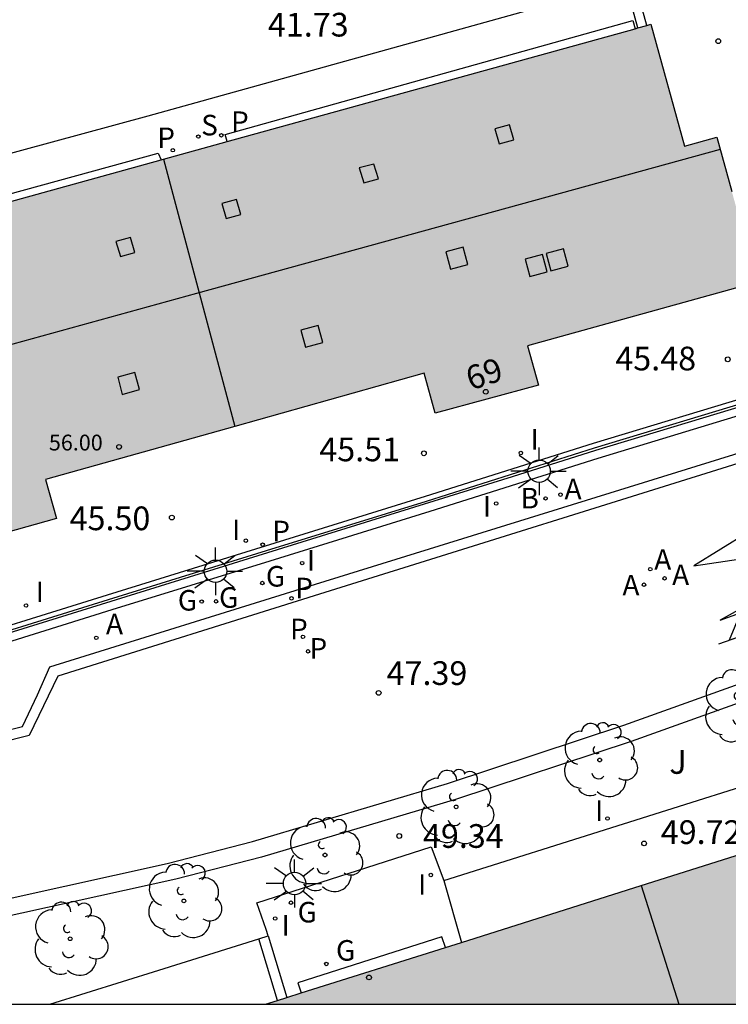
# Model space of a CAD drawing. Units: millimetres. Extents: x 583444 to 583798, y 4796789 to 4797041.
# Drawn here: x 583657 to 583680, y 4796790 to 4796821 of the extents above; entities that cross this region are included whole.
import ezdxf
from ezdxf.enums import TextEntityAlignment as Align

# ---------------------------------------------------------------- set-up
doc = ezdxf.new("R2010")
doc.units = ezdxf.units.MM
for name, color, linetype in [('010106', 9, 'Continuous'), ('020204', 9, 'Continuous'), ('020308', 9, 'Continuous'), ('060106', 9, 'BARANDILLA'), ('060108', 9, 'Continuous'), ('060113', 4, 'Continuous'), ('060117', 9, 'Continuous'), ('060126', 9, 'Continuous'), ('060142', 4, 'Continuous'), ('070105', 6, 'Continuous'), ('080106', 1, 'Continuous'), ('080109', 9, 'Continuous'), ('080118', 9, 'Continuous'), ('080201', 9, 'Continuous'), ('080202', 9, 'Continuous'), ('080303', 9, 'Continuous'), ('080308', 9, 'Continuous'), ('100105', 3, 'Continuous'), ('100116', 71, 'Continuous'), ('100202', 3, 'Continuous'), ('100302', 7, 'Continuous'), ('200202', 4, 'Continuous'), ('200205', 4, 'Continuous'), ('200302', 4, 'Continuous'), ('200305', 4, 'Continuous'), ('210102', 4, 'Continuous'), ('210203', 4, 'Continuous'), ('210204', 9, 'Continuous'), ('210205', 4, 'Continuous'), ('210303', 4, 'Continuous'), ('210304', 9, 'Continuous'), ('210305', 4, 'Continuous'), ('230204', 9, 'Continuous'), ('230304', 9, 'Continuous'), ('250206', 9, 'Continuous'), ('260101', 9, 'Continuous'), ('270204', 9, 'Continuous'), ('270304', 9, 'Continuous'), ('990501', 21, 'Continuous')]:
    doc.layers.add(name, color=color, linetype=linetype)
doc.layers.add('080111', color=7, linetype='Continuous', lineweight=30)
doc.styles.add('ARIAL', font='ARIAL.TTF', dxfattribs={"height": 1})
doc.styles.add('ARIALI', font='ARIALI.TTF', dxfattribs={"height": 1})
doc.styles.add('ROMANS', font='romans__.ttf', dxfattribs={"height": 1})
doc.linetypes.add('BARANDILLA', pattern='A,1,[201,DONOSTI.shx,S=0.1,R=0,X=0,Y=0],1', length=2)

# ---------------------------------------------------------------- blocks, each defined once
blk = doc.blocks.new('PUNTO')
blk.add_circle((0, 0), 0.075)
at = {"layer": '080201'}
blk.add_attdef('NPUNTO', (2918591.42, 23983799.077, 144.504), '', height=0.75, dxfattribs=at)
blk = doc.blocks.new('COTAPU')
blk.add_circle((0, 0), 0.075)
blk = doc.blocks.new('BloquePortal')
blk.add_circle((0, 0), 0.075)
at = {"flags": 5}
blk.add_attdef('INDICE', text='', height=0.75, dxfattribs=at).set_placement((0, 0), align=Align.MIDDLE_CENTER)
blk = doc.blocks.new('ARBOL')
blk.add_circle((0, 0), 0.0587)
for centre, radius, start, end in [((-0.28, 0.855), 0.3, 359.2878, 173.6078), ((0.097, 0.97), 0.21, 23.1565, 160.4665), ((0.438, 0.881), 0.24, 301.578, 139.328), ((-0.564, 0.381), 0.532, 92.28, 254.58), ((0.656, 0.288), 0.443, 319.8556, 114.7656), ((-0.091, 0.321), 0.12, 119.14, 310.56), ((0.819, -0.249), 0.383, 235.5275, 62.0275), ((-0.556, -0.339), 0.555, 142.64, 266.54), ((-0.039, -0.384), 0.21, 189.64, 323.88), ((0.299, -0.624), 0.532, 224.67, 0.24), ((-0.301, -0.676), 0.45, 213.78, 295.32)]:
    blk.add_arc(centre, radius, start, end)
blk = doc.blocks.new('BOCAR')
blk.add_circle((0, 0), 0.055)
blk = doc.blocks.new('FAROLA')
for p, q in [((0, 0.355), (0, 0.755)), ((-0.63, 0.51), (-0.255, 0.245)), ((0.605, 0.49), (0.276, 0.223)), ((-0.355, 0), (-0.895, 0)), ((0.355, 0), (0.855, 0)), ((-0.65, -0.52), (-0.255, -0.24)), ((0.585, -0.52), (0.256, -0.246)), ((0, -0.355), (0, -0.755))]:
    blk.add_line(p, q)
blk.add_circle((0, 0), 0.355)
blk = doc.blocks.new('PLUVI3')
blk.add_circle((0, 0), 0.055)
blk = doc.blocks.new('PLUVI2')
blk.add_circle((0, 0), 0.055)
blk = doc.blocks.new('ABAS')
blk.add_circle((0, 0), 0.055)
blk = doc.blocks.new('REIND')
blk.add_circle((0, 0), 0.055)
blk = doc.blocks.new('SANEA')
blk.add_circle((0, 0), 0.055)
blk = doc.blocks.new('REGAS')
blk.add_circle((0, 0), 0.055)

msp = doc.modelspace()

# ---------------------------------------------------------------- hatches: boundary and pattern name
at = {"layer": '990501'}
for points in [[(583679.332, 4796817.555), (583678.314, 4796817.273), (583677.247, 4796821.128), (583646.409, 4796812.59), (583647.24, 4796809.591), (583648.07, 4796806.591), (583647.097, 4796806.336), (583647.731, 4796803.918), (583652.951, 4796805.288), (583654.867, 4796805.791), (583655.21, 4796804.589), (583658.448, 4796805.491), (583658.101, 4796806.723), (583670.073, 4796810.091), (583670.43, 4796808.822), (583673.693, 4796809.713), (583673.349, 4796810.953), (583680.607, 4796812.968), (583679.969, 4796815.262)], [(583693.964, 4796799.253), (583679.513, 4796794.689), (583665.063, 4796790.123), (583696.808, 4796790.123), (583695.386, 4796794.689)]]:
    msp.add_hatch(color=256, dxfattribs=at).paths.add_polyline_path(points)

# ---------------------------------------------------------------- linework, layer by layer
at = {"layer": '010106', "flags": 128}
msp.add_lwpolyline([(583444.179, 4796790.128), (583794.169, 4796790.121), (583794.174, 4797040.113), (583444.184, 4797040.121)], close=True, dxfattribs=at)
at = {"layer": '060106'}
msp.add_polyline3d([(583693.656, 4796820.3, 46.448), (583691.231, 4796815.324, 46.818), (583689.926, 4796813.352, 47.015), (583689.571, 4796812.88, 47.106), (583689.274, 4796812.575, 47.165), (583688.858, 4796812.236, 47.229), (583688.239, 4796811.85, 47.316), (583687.544, 4796811.486, 47.349), (583686.755, 4796811.151, 47.386), (583685.554, 4796810.776, 47.41), (583684.304, 4796810.384, 47.416), (583683.262, 4796810.061, 47.407), (583680.8, 4796809.251, 47.402), (583675.494, 4796807.644, 47.333), (583672.861, 4796806.815, 47.442), (583647.632, 4796798.975, 47.374)], dxfattribs=at)
at = {"layer": '060108'}
for points in [[(583677.118, 4796821.092, 41.872), (583676.653, 4796822.773, 42.012), (583676.564, 4796823.154, 42.347), (583676.5, 4796823.425, 42.418), (583676.506, 4796823.467, 42.493), (583676.546, 4796823.476, 42.65), (583679.395, 4796822.579, 42.917), (583681.275, 4796821.965, 43.271), (583682.887, 4796821.389, 43.712), (583683.756, 4796821.156, 43.89), (583685.131, 4796820.792, 44.208), (583686.515, 4796820.426, 44.495), (583687.455, 4796820.252, 44.524), (583688.26, 4796820.158, 44.943), (583689.186, 4796820.131, 45.068), (583689.978, 4796820.118, 45.227), (583690.367, 4796820.131, 45.389), (583691.192, 4796820.144, 45.644)], [(583644.347, 4796796.974, 47.737), (583648.698, 4796797.056, 47.46), (583652.662, 4796797.724, 47.404), (583657.37, 4796798.907, 47.428), (583657.842, 4796799.916, 47.395), (583658.24, 4796800.8, 47.371), (583666.638, 4796803.416, 47.352), (583681.238, 4796807.937, 47.517), (583682.9, 4796806.876, 47.524), (583683.827, 4796807.183, 47.519), (583684.757, 4796807.572, 47.529), (583685.678, 4796808.005, 47.521), (583688.567, 4796809.694, 47.451)]]:
    msp.add_polyline3d(points, dxfattribs=at)
at = {"layer": '060113'}
for points in [[(583676.838, 4796821.015, 41.772), (583676.444, 4796822.439, 41.89)], [(583682.982, 4796806.425, 47.482), (583681.007, 4796807.544, 47.434), (583666.769, 4796803.093, 47.261), (583658.486, 4796800.505, 47.333), (583657.579, 4796798.621, 47.348), (583652.819, 4796797.424, 47.388), (583648.803, 4796796.792, 47.458), (583642.992, 4796796.615, 47.658), (583641.828, 4796796.95, 47.688)]]:
    msp.add_polyline3d(points, dxfattribs=at)
at = {"layer": '060117'}
for points in [[(583670.701, 4796794.042, 49.718), (583671.254, 4796792.08, 49.718)], [(583665.438, 4796790.242, 49.545), (583664.848, 4796792.192, 49.474)], [(583665.143, 4796792.284, 49.646), (583665.73, 4796790.334, 49.693)], [(583670.75, 4796791.92, 49.479), (583670.639, 4796792.26, 49.772), (583666.082, 4796790.802, 49.765), (583666.188, 4796790.479, 49.426)]]:
    msp.add_polyline3d(points, dxfattribs=at)
at = {"layer": '060126'}
msp.add_polyline3d([(583646.094, 4796814.083, 41.776), (583661.348, 4796818.229, 41.889), (583676.444, 4796822.439, 42.013)], dxfattribs=at)
at = {"layer": '060142'}
msp.add_polyline3d([(583687.25, 4796811.456, 47.209), (583687.193, 4796811.59, 47.209), (583686.673, 4796811.37, 47.239), (583685.484, 4796810.998, 47.263), (583684.234, 4796810.606, 47.269), (583683.192, 4796810.283, 47.26), (583680.73, 4796809.473, 47.255), (583675.426, 4796807.866, 47.186), (583670.104, 4796806.185, 47.14), (583665.05, 4796804.614, 47.084), (583660.05, 4796803.071, 47.107), (583654.417, 4796801.317, 47.147), (583651.475, 4796800.406, 47.126), (583650.362, 4796800.066, 47.144)], dxfattribs=at)
at = {"layer": '070105'}
for points in [[(583693.893, 4796820.185, 46.069), (583691.46, 4796815.192, 46.809), (583690.14, 4796813.199, 47.005), (583689.77, 4796812.707, 47.095), (583689.451, 4796812.38, 47.153), (583689.01, 4796812.02, 47.216), (583688.369, 4796811.62, 47.302), (583687.657, 4796811.247, 47.335), (583686.846, 4796810.903, 47.372), (583685.633, 4796810.524, 47.396), (583684.382, 4796810.132, 47.402), (583683.343, 4796809.81, 47.393), (583680.879, 4796808.999, 47.388), (583675.572, 4796807.392, 47.319), (583670.253, 4796805.711, 47.273), (583665.197, 4796804.14, 47.217), (583660.198, 4796802.597, 47.24), (583654.564, 4796800.843, 47.28), (583651.621, 4796799.932, 47.259), (583647.515, 4796798.661, 47.329), (583647.46, 4796798.839, 47.328)], [(583650.408, 4796799.927, 47.276), (583651.518, 4796800.266, 47.257), (583654.46, 4796801.177, 47.278), (583660.094, 4796802.931, 47.238), (583665.093, 4796804.474, 47.215), (583670.148, 4796806.045, 47.271), (583675.469, 4796807.726, 47.317), (583680.774, 4796809.333, 47.386), (583683.236, 4796810.143, 47.391), (583684.278, 4796810.466, 47.4), (583685.528, 4796810.858, 47.394), (583686.725, 4796811.232, 47.37), (583687.25, 4796811.456, 47.345)], [(583653.346, 4796792.681, 47.595), (583657.047, 4796793.489, 47.644), (583661.945, 4796794.573, 47.71), (583664.652, 4796795.274, 47.746), (583670.815, 4796797.111, 47.83), (583676.398, 4796798.955, 47.907), (583692.314, 4796804.66, 48.129), (583694.216, 4796805.377, 48.155)]]:
    msp.add_polyline3d(points, dxfattribs=at)
at = {"layer": '080106'}
for points in [[(583672.31, 4796817.824, 57.442), (583672.451, 4796817.351, 57.695), (583672.914, 4796817.475, 57.669), (583672.773, 4796817.948, 57.416), (583672.31, 4796817.824, 57.442)], [(583668.024, 4796816.584, 57.428), (583668.165, 4796816.111, 57.681), (583668.628, 4796816.235, 57.655), (583668.487, 4796816.708, 57.402), (583668.024, 4796816.584, 57.428)], [(583663.678, 4796815.459, 57.414), (583663.819, 4796814.986, 57.667), (583664.282, 4796815.11, 57.641), (583664.141, 4796815.583, 57.388), (583663.678, 4796815.459, 57.414)], [(583660.326, 4796814.254, 57.552), (583660.467, 4796813.781, 57.805), (583660.93, 4796813.905, 57.779), (583660.789, 4796814.378, 57.526), (583660.326, 4796814.254, 57.552)], [(583670.766, 4796813.924, 58.26), (583670.912, 4796813.381, 58.02), (583671.459, 4796813.531, 58.013), (583671.313, 4796814.074, 58.253), (583670.766, 4796813.924, 58.26)], [(583673.273, 4796813.694, 57.795), (583673.419, 4796813.152, 57.555), (583673.966, 4796813.301, 57.548), (583673.82, 4796813.844, 57.788), (583673.273, 4796813.694, 57.795)], [(583673.941, 4796813.873, 57.754), (583674.087, 4796813.33, 57.514), (583674.634, 4796813.48, 57.507), (583674.488, 4796814.023, 57.747), (583673.941, 4796813.873, 57.754)], [(583666.176, 4796811.453, 57.759), (583666.322, 4796810.91, 57.519), (583666.869, 4796811.06, 57.512), (583666.723, 4796811.603, 57.752), (583666.176, 4796811.453, 57.759)], [(583660.383, 4796809.963, 57.782), (583660.529, 4796809.42, 57.542), (583661.076, 4796809.57, 57.535), (583660.93, 4796810.113, 57.775), (583660.383, 4796809.963, 57.782)]]:
    msp.add_polyline3d(points, dxfattribs=at)
at = {"layer": '080109'}
msp.add_polyline3d([(583679.44, 4796817.166, 58.587), (583662.878, 4796812.607, 58.598), (583647.571, 4796808.393, 58.61)], dxfattribs=at)
at = {"layer": '080111'}
for points in [[(583676.749, 4796820.99, 42.498), (583676.838, 4796821.015, 42.499)], [(583676.838, 4796821.015, 42.499), (583677.118, 4796821.092, 42.503)], [(583677.118, 4796821.092, 42.503), (583677.247, 4796821.128, 42.505), (583678.314, 4796817.273, 42.505), (583679.332, 4796817.555, 45.81)], [(583663.846, 4796817.418, 42.311), (583676.749, 4796820.99, 42.498)], [(583661.828, 4796816.859, 42.282), (583663.846, 4796817.418, 42.311)], [(583679.332, 4796817.555, 45.81), (583679.808, 4796815.841, 45.81)], [(583646.936, 4796812.736, 42.067), (583661.753, 4796816.838, 42.281)], [(583661.753, 4796816.838, 42.281), (583661.828, 4796816.859, 42.282)], [(583680.591, 4796813.025, 45.81), (583680.607, 4796812.968, 45.81), (583673.349, 4796810.953, 45.592), (583673.693, 4796809.713, 45.614), (583670.43, 4796808.822, 45.614), (583670.073, 4796810.091, 45.63), (583664.087, 4796808.407, 45.644)], [(583664.087, 4796808.407, 45.644), (583658.101, 4796806.723, 45.658), (583658.448, 4796805.491, 45.617), (583655.21, 4796804.589, 45.627), (583654.867, 4796805.791, 45.865), (583652.951, 4796805.288, 45.643), (583648.737, 4796804.182, 45.154)], [(583676.944, 4796793.877, 49.551), (583679.513, 4796794.689, 49.581), (583683.148, 4796795.837, 49.623)], [(583671.254, 4796792.08, 49.485), (583676.944, 4796793.877, 49.551)], [(583670.75, 4796791.92, 49.479), (583671.254, 4796792.08, 49.485)], [(583666.188, 4796790.479, 49.426), (583670.75, 4796791.92, 49.479)], [(583665.73, 4796790.334, 49.42), (583666.188, 4796790.479, 49.426)], [(583665.063, 4796790.123, 49.413), (583665.438, 4796790.242, 49.417)], [(583665.438, 4796790.242, 49.417), (583665.73, 4796790.334, 49.42)]]:
    msp.add_polyline3d(points, dxfattribs=at)
at = {"layer": '080118', "flags": 128}
for points in [[(583661.828, 4796816.859), (583664.087, 4796808.407)], [(583676.944, 4796793.877), (583678.129, 4796790.123)]]:
    msp.add_lwpolyline(points, dxfattribs=at)
at = {"layer": '100105'}
msp.add_polyline3d([(583688.551, 4796802.703, 49.601), (583676.624, 4796798.436, 49.482), (583671.064, 4796796.602, 49.415), (583664.928, 4796794.777, 49.332), (583662.223, 4796794.078, 49.291), (583657.348, 4796793.002, 49.187), (583654.882, 4796792.465, 48.478), (583655.11, 4796791.72, 48.544), (583655.025, 4796791.702, 48.578)], dxfattribs=at)
at = {"layer": '100116'}
for points in [[(583670.701, 4796794.042, 49.747), (583682.071, 4796797.629, 49.718), (583681.713, 4796798.824, 49.718), (583687.136, 4796800.548, 49.718), (583687.534, 4796799.396, 49.718), (583694.516, 4796801.601, 49.715)], [(583665.143, 4796792.284, 49.646), (583665.081, 4796792.491, 49.642), (583664.788, 4796793.336, 49.588), (583670.299, 4796795.102, 49.602), (583670.701, 4796794.042, 49.747)], [(583658.234, 4796790.123, 49.279), (583661.689, 4796791.203, 49.307), (583664.848, 4796792.192, 49.617)], [(583664.848, 4796792.192, 49.617), (583665.143, 4796792.284, 49.646)]]:
    msp.add_polyline3d(points, dxfattribs=at)
at = {"layer": '210102'}
for points in [[(583663.783, 4796817.638, 41.716), (583676.676, 4796821.244, 41.722)], [(583676.676, 4796821.244, 41.722), (583676.749, 4796820.99, 41.681)], [(583663.846, 4796817.418, 41.686), (583663.783, 4796817.638, 41.716)], [(583646.83, 4796812.983, 41.698), (583661.66, 4796817.054, 41.717)], [(583661.66, 4796817.054, 41.717), (583661.753, 4796816.838, 41.695)]]:
    msp.add_polyline3d(points, dxfattribs=at)
at = {"layer": '260101'}
for points in [[(583680.594, 4796804.286, 47.536), (583680.314, 4796805.047, 47.528), (583678.607, 4796803.993, 47.53), (583680.594, 4796804.286, 47.536)], [(583679.403, 4796801.522, 47.552), (583680.81, 4796802.026, 47.518), (583681.168, 4796802.894, 47.51), (583681.816, 4796803.126, 47.525), (583680.555, 4796802.9, 47.506), (583679.438, 4796802.274, 47.487), (583680.087, 4796802.506, 47.502), (583679.728, 4796801.639, 47.51), (583682.264, 4796802.548, 47.512), (583682.395, 4796802.181, 47.512), (583684.173, 4796803.232, 47.528), (583682.133, 4796802.914, 47.512), (583682.264, 4796802.548, 47.512)]]:
    msp.add_polyline3d(points, dxfattribs=at)

# ---------------------------------------------------------------- block references
at = {"layer": '020204', "rotation": 359.9987685839998}
for p in [(583679.381, 4796820.595, 43.872), (583679.682, 4796810.528, 45.484), (583670.069, 4796807.554, 45.506), (583662.095, 4796805.522, 45.504), (583668.637, 4796799.975, 47.388), (583669.288, 4796795.446, 49.337), (583677.034, 4796795.212, 49.719)]:
    msp.add_blockref('COTAPU', p, dxfattribs=at)
at = {"layer": '080201', "rotation": 359.9987685839998}
msp.add_blockref('PUNTO', (583660.426, 4796807.758, 55.998), dxfattribs=at)
msp.add_blockref('PUNTO', (583660.426, 4796807.758, 55.998), dxfattribs=at)
msp.add_blockref('PUNTO', (583660.426, 4796807.758, 55.998), dxfattribs=at)
msp.add_blockref('PUNTO', (583660.426, 4796807.758, 55.998), dxfattribs=at)
msp.add_blockref('PUNTO', (583660.426, 4796807.758, 55.998), dxfattribs=at)
msp.add_blockref('PUNTO', (583660.426, 4796807.758, 55.998), dxfattribs=at)
msp.add_blockref('PUNTO', (583660.426, 4796807.758, 55.998), dxfattribs=at)
msp.add_blockref('PUNTO', (583660.426, 4796807.758, 55.998), dxfattribs=at)
at = {"layer": '080202', "rotation": 359.9987685839998}
for p in [(583672.027, 4796809.502), (583668.332, 4796790.97)]:
    msp.add_blockref('BloquePortal', p, dxfattribs=at)
at = {"layer": '100202', "rotation": 359.9987685839998}
for p in [(583680.091, 4796799.553, 49.605), (583675.629, 4796797.851, 49.461), (583671.087, 4796796.367, 49.499), (583666.94, 4796794.845, 49.346), (583662.477, 4796793.391, 49.208), (583658.879, 4796792.195, 49.067)]:
    msp.add_blockref('ARBOL', p, dxfattribs=at)
at = {"layer": '200202', "rotation": 359.9987685839998}
msp.add_blockref('BOCAR', (583673.918, 4796806.127, 47.435), dxfattribs=at)
at = {"layer": '200205', "rotation": 359.9987685839998}
for p in [(583674.39, 4796806.247, 47.425), (583677.231, 4796803.889, 47.458), (583677.682, 4796803.597, 47.47), (583677.032, 4796803.398, 47.463), (583659.705, 4796801.717, 47.369)]:
    msp.add_blockref('ABAS', p, dxfattribs=at)
at = {"layer": '210203', "rotation": 359.9987685839998}
msp.add_blockref('PLUVI2', (583666.405, 4796801.288, 47.317), dxfattribs=at)
at = {"layer": '210204', "rotation": 359.9987685839998}
msp.add_blockref('SANEA', (583662.934, 4796817.576, 41.744), dxfattribs=at)
at = {"layer": '210205', "rotation": 359.9987685839998}
for p in [(583663.663, 4796817.617, 41.696), (583662.126, 4796817.143, 41.71), (583664.967, 4796804.666, 45.488), (583665.882, 4796802.968, 47.239), (583666.244, 4796801.746, 47.262)]:
    msp.add_blockref('PLUVI3', p, dxfattribs=at)
at = {"layer": '230204', "rotation": 359.9987685839998}
for p in [(583664.96, 4796803.449, 47.347), (583663.039, 4796802.863, 47.351), (583663.495, 4796802.869, 47.345), (583665.867, 4796793.335, 49.619), (583666.981, 4796791.396, 49.693)]:
    msp.add_blockref('REGAS', p, dxfattribs=at)
at = {"layer": '250206', "rotation": 359.9987685839998}
for p in [(583673.713, 4796806.987, 47.445), (583663.478, 4796803.821, 47.362), (583665.978, 4796793.943, 49.436)]:
    msp.add_blockref('FAROLA', p, dxfattribs=at)
at = {"layer": '270204', "rotation": 359.9987685839998}
for p in [(583673.134, 4796807.565, 45.586), (583672.354, 4796805.965, 47.424), (583664.436, 4796804.79, 45.579), (583666.216, 4796804.081, 47.359), (583657.483, 4796802.74, 45.6), (583675.878, 4796796.001, 49.751), (583670.288, 4796794.212, 49.652), (583665.363, 4796792.835, 49.633)]:
    msp.add_blockref('REIND', p, dxfattribs=at)

# ---------------------------------------------------------------- texts
at = {"layer": '020308', "style": 'ARIAL'}
for s, p in [('41.73', (583665.133, 4796820.741, 41.727)), ('45.48', (583676.124, 4796810.179, 45.483)), ('45.51', (583666.76, 4796807.303, 45.505)), ('45.50', (583658.86, 4796805.122, 45.503)), ('47.39', (583668.887, 4796800.225, 47.387)), ('49.34', (583670.038, 4796795.071, 49.336)), ('49.72', (583677.561, 4796795.194, 49.718))]:
    msp.add_text(s, height=0.75, rotation=359.9988, dxfattribs=at).set_placement(p)
at = {"layer": '080303', "style": 'ARIAL'}
msp.add_text('56.00', height=0.5, rotation=359.9988, dxfattribs=at).set_placement((583658.206, 4796807.644, 55.996))
at = {"layer": '080308', "style": 'ARIALI'}
msp.add_text('69', height=0.75, rotation=17.9988, dxfattribs=at).set_placement((583671.55, 4796809.539))
at = {"layer": '100302', "style": 'ARIAL'}
msp.add_text('J', height=0.75, rotation=359.9988, dxfattribs=at).set_placement((583677.833, 4796797.413))
at = {"layer": '200302', "style": 'ROMANS'}
msp.add_text('B', height=0.65, rotation=359.9988, dxfattribs=at).set_placement((583673.125, 4796805.811, 47.434))
at = {"layer": '200305', "style": 'ROMANS'}
for p in [(583674.518, 4796806.103, 47.424), (583677.355, 4796803.869, 47.457), (583677.921, 4796803.385, 47.469), (583676.349, 4796803.059, 47.462), (583660.012, 4796801.829, 47.368)]:
    msp.add_text('A', height=0.65, rotation=359.9988, dxfattribs=at).set_placement(p)
at = {"layer": '210303', "style": 'ROMANS'}
msp.add_text('P', height=0.65, rotation=359.9988, dxfattribs=at).set_placement((583666.449, 4796801.059, 47.316))
at = {"layer": '210304', "style": 'ROMANS'}
msp.add_text('S', height=0.65, rotation=359.9988, dxfattribs=at).set_placement((583663.023, 4796817.614, 41.743))
at = {"layer": '210305', "style": 'ROMANS'}
for p in [(583663.969, 4796817.723, 41.695), (583661.634, 4796817.212, 41.709), (583665.273, 4796804.772, 45.487), (583665.996, 4796802.968, 47.238), (583665.835, 4796801.673, 47.261)]:
    msp.add_text('P', height=0.65, rotation=359.9988, dxfattribs=at).set_placement(p)
at = {"layer": '230304', "style": 'ROMANS'}
for p in [(583665.07, 4796803.338, 47.346), (583663.589, 4796802.666, 47.344), (583662.284, 4796802.579, 47.35), (583666.072, 4796792.711, 49.618), (583667.287, 4796791.502, 49.692)]:
    msp.add_text('G', height=0.65, rotation=359.9988, dxfattribs=at).set_placement(p)
at = {"layer": '270304', "style": 'ROMANS'}
for p in [(583673.44, 4796807.671, 45.585), (583671.932, 4796805.553, 47.423), (583663.999, 4796804.809, 45.578), (583666.366, 4796803.845, 47.358), (583657.789, 4796802.846, 45.599), (583675.482, 4796795.92, 49.751), (583669.883, 4796793.586, 49.651), (583665.565, 4796792.294, 49.632)]:
    msp.add_text('I', height=0.65, rotation=359.9988, dxfattribs=at).set_placement(p)

doc.saveas('drawing.dxf')
